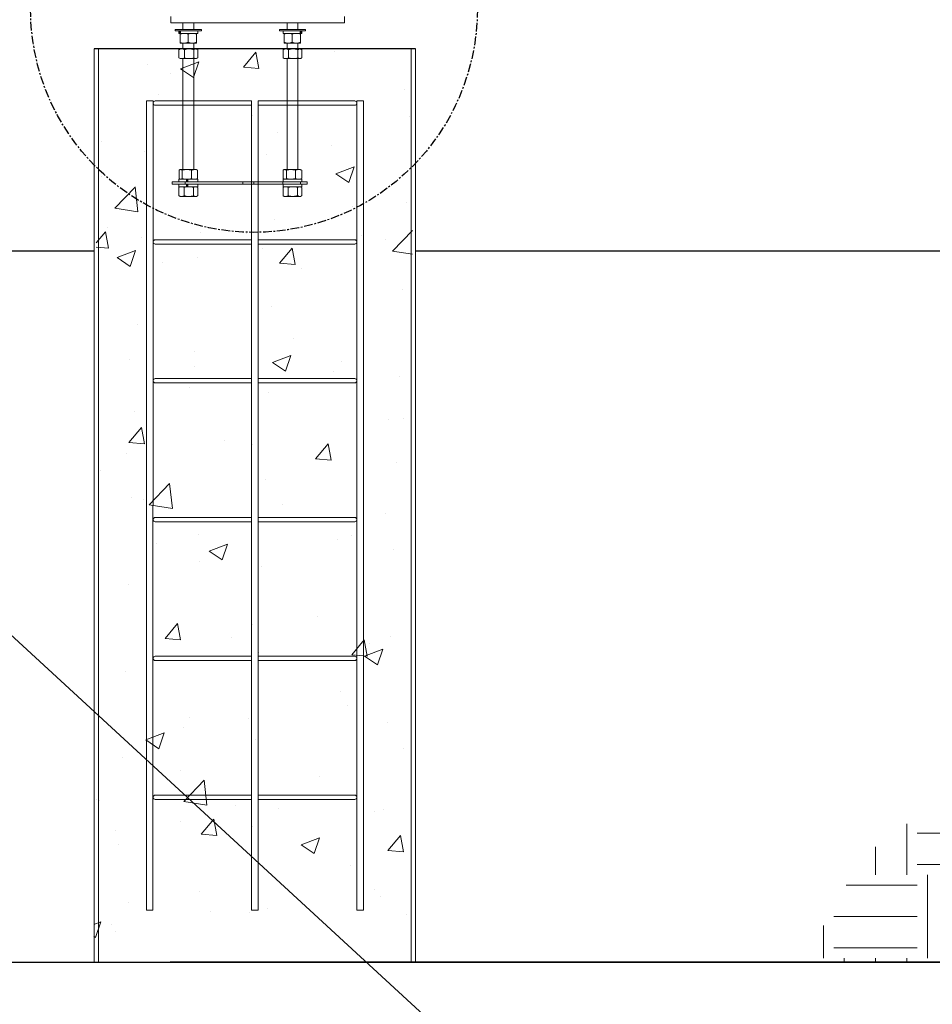
# Model space of a CAD drawing. Units: inches. Extents: x -19609 to 5023, y -2593 to 1553.
# Drawn here: x -5783 to -5731, y 1045 to 1101 of the extents above; entities that cross this region are included whole.
import ezdxf

# ---------------------------------------------------------------- set-up
doc = ezdxf.new("R2010")
doc.units = ezdxf.units.IN
doc.header["$MEASUREMENT"] = 0
doc.linetypes.add('CENTERX2', pattern=[0.8, 0.5, -0.1, 0.1, -0.1])
doc.linetypes.add('SLD-Solid', pattern=[0])

msp = doc.modelspace()

# ---------------------------------------------------------------- hatches: boundary and pattern name
at = {"linetype": 'SLD-Solid', "lineweight": 0}
h = msp.add_hatch(dxfattribs=at)
h.set_pattern_fill('AR-CONC', color=256, scale=1.5, style=0)
h.set_pattern_definition([(50, (-5855.865, 1217.146), (10.7589, -0.9413), [1.125, -12.375]), (355, (-5855.865, 1217.146), (-2.0813, 11.2829), [0.9, -9.9]), (100.4514, (-5854.969, 1217.068), (8.67763, 10.3416), [0.9561, -10.51713]), (46.184, (-5855.865, 1220.146), (16.0086, -2.4828), [1.6875, -18.5625]), (96.636, (-5854.531, 1219.94), (14.0199, 14.6118), [1.4342, -15.7757]), (351.184, (-5855.865, 1220.146), (14.0199, 14.6118), [1.35, -14.85]), (21, (-5854.365, 1219.396), (8.9536, -6.0393), [1.125, -12.375]), (326, (-5854.365, 1219.396), (3.6497, 10.87725), [0.9, -9.9]), (71.4514, (-5853.619, 1218.893), (12.60334, 4.83797), [0.9561, -10.51713]), (37.5, (-5855.8653, 1217.1463), (0.1824, 4.99341), [0, -9.78, 0, -10.05, 0, -9.9375]), (7.5, (-5855.8653, 1217.1463), (3.94604, 5.91618), [0, -5.73, 0, -9.555, 0, -3.7875]), (327.5, (-5859.2103, 1217.1463), (8.00734, -0.33832), [0, -3.75, 0, -11.7, 0, -15.525]), (317.5, (-5860.71, 1217.146), (8.7478, 1.50157), [0, -4.875, 0, -7.77, 0, -11.025])])
h.paths.add_polyline_path([(-5760.71517, 1099.73197), (-5778.94517, 1099.74064), (-5779.11582, 1047.10938), (-5760.88582, 1047.10938)])
at = {"linetype": 'Continuous', "lineweight": 0}
h = msp.add_hatch(dxfattribs=at)
h.set_pattern_fill('EARTH', color=256, scale=19.21985, style=0)
h.set_pattern_definition([(0, (-4857.1574, 2253.9834), (4.804962, 4.804962), [4.804962, -4.804962]), (0, (-4857.1574, 2255.7853), (4.804962, 4.804962), [4.804962, -4.804962]), (0, (-4857.1574, 2257.587), (4.804962, 4.804962), [4.804962, -4.804962]), (90, (-4856.557, 2258.188), (-4.804962, 4.804962), [4.804962, -4.804962]), (90, (-4854.755, 2258.188), (-4.804962, 4.804962), [4.804962, -4.804962]), (90, (-4852.953, 2258.188), (-4.804962, 4.804962), [4.804962, -4.804962])])
edge = h.paths.add_edge_path()
edge.add_spline(control_points=[(-5738.12011, 1047.10938), (-5736.43603, 1050.53541), (-5732.95193, 1057.62332), (-5721.26505, 1053.50669), (-5711.3171, 1046.92875), (-5706.39677, 1056.25918), (-5702.77584, 1050.98131), (-5700.11946, 1047.10938)], knot_values=[0, 0, 0, 0, 9.98757916, 20.66269228, 32.82842966, 36.32525187, 45.95538651, 45.95538651, 45.95538651, 45.95538651], degree=3, periodic=0)
edge.add_line((-5700.11946, 1047.10938), (-5738.12011, 1047.10938))

# ---------------------------------------------------------------- linework, layer by layer
at = {"color": 7, "linetype": 'Continuous', "lineweight": 0}
for p, q in [((-5774.66339, 1101.60717), (-5774.66339, 1101.23217)), ((-5764.66338, 1101.23217), (-5764.66338, 1101.60717)), ((-5774.66339, 1101.23217), (-5764.66338, 1101.23217)), ((-5774.41339, 1100.85725), (-5774.41339, 1100.85717)), ((-5774.41339, 1100.85725), (-5773.97588, 1100.85725)), ((-5774.41339, 1100.85717), (-5774.41339, 1100.78717)), ((-5774.41339, 1100.85717), (-5772.91338, 1100.85717)), ((-5774.41339, 1100.78717), (-5772.91338, 1100.78717)), ((-5774.20288, 1100.78717), (-5774.20288, 1100.63117)), ((-5774.1493, 1100.63117), (-5774.1493, 1100.78717)), ((-5774.10665, 1100.63117), (-5774.10665, 1100.78717)), ((-5773.97588, 1101.23217), (-5773.97588, 1100.85717)), ((-5773.35088, 1100.85717), (-5773.35088, 1101.23217)), ((-5773.35088, 1100.85725), (-5772.91338, 1100.85725)), ((-5773.12388, 1100.63117), (-5773.12388, 1100.78717)), ((-5772.91338, 1100.85717), (-5772.91338, 1100.85725)), ((-5772.91338, 1100.78717), (-5772.91338, 1100.85717)), ((-5768.41338, 1100.85725), (-5768.41338, 1100.85717)), ((-5768.41338, 1100.85725), (-5767.97588, 1100.85725)), ((-5768.41338, 1100.85717), (-5768.41338, 1100.78717)), ((-5768.41338, 1100.85717), (-5766.91338, 1100.85717)), ((-5768.41338, 1100.78717), (-5766.91338, 1100.78717)), ((-5768.20288, 1100.78717), (-5768.20288, 1100.63117)), ((-5767.97588, 1101.23217), (-5767.97588, 1100.85717)), ((-5767.35088, 1100.85717), (-5767.35088, 1101.23217)), ((-5767.35088, 1100.85725), (-5766.91338, 1100.85725)), ((-5767.21742, 1100.63117), (-5767.21742, 1100.78717)), ((-5767.17543, 1100.63117), (-5767.17543, 1100.78717)), ((-5767.12388, 1100.63117), (-5767.12388, 1100.78717)), ((-5766.91338, 1100.85717), (-5766.91338, 1100.85725)), ((-5766.91338, 1100.78717), (-5766.91338, 1100.85717)), ((-5774.1493, 1100.63117), (-5774.20288, 1100.63117)), ((-5774.10665, 1100.63117), (-5774.1493, 1100.63117)), ((-5774.13635, 1100.11391), (-5774.13635, 1100.58913)), ((-5774.13233, 1100.6311), (-5773.97588, 1100.6311)), ((-5774.13233, 1100.63102), (-5773.9039, 1100.63102)), ((-5773.12388, 1100.63117), (-5774.10665, 1100.63117)), ((-5773.97588, 1100.63117), (-5773.97588, 1100.63102)), ((-5773.9039, 1100.63102), (-5773.43495, 1100.63102)), ((-5773.67143, 1100.11391), (-5773.67143, 1100.58913)), ((-5773.43495, 1100.63102), (-5773.19443, 1100.63102)), ((-5773.35088, 1100.63102), (-5773.35088, 1100.63117)), ((-5773.35088, 1100.6311), (-5773.19443, 1100.6311)), ((-5773.19846, 1100.11391), (-5773.19846, 1100.58913)), ((-5773.19041, 1100.11391), (-5773.19041, 1100.58913)), ((-5767.21742, 1100.63117), (-5768.20288, 1100.63117)), ((-5768.13635, 1100.11391), (-5768.13635, 1100.58913)), ((-5768.13239, 1100.6311), (-5768.13243, 1100.63107)), ((-5768.13239, 1100.63102), (-5768.13243, 1100.63099)), ((-5768.13233, 1100.6311), (-5767.97588, 1100.6311)), ((-5768.13233, 1100.63102), (-5767.9039, 1100.63102)), ((-5767.97588, 1100.63117), (-5767.97588, 1100.63102)), ((-5767.9039, 1100.63102), (-5767.43495, 1100.63102)), ((-5767.67143, 1100.11391), (-5767.67143, 1100.58913)), ((-5767.43495, 1100.63102), (-5767.19443, 1100.63102)), ((-5767.35088, 1100.63102), (-5767.35088, 1100.63117)), ((-5767.35088, 1100.6311), (-5767.19443, 1100.6311)), ((-5767.21742, 1100.63117), (-5767.17543, 1100.63117)), ((-5767.19846, 1100.11391), (-5767.19846, 1100.58913)), ((-5767.19041, 1100.11391), (-5767.19041, 1100.58913)), ((-5767.12388, 1100.63117), (-5767.17543, 1100.63117)), ((-5774.20232, 1099.69324), (-5774.1775, 1099.70885)), ((-5774.20232, 1099.21802), (-5774.20232, 1099.69324)), ((-5774.13239, 1099.73513), (-5774.17825, 1099.70865)), ((-5774.13239, 1099.73513), (-5774.04457, 1099.73513)), ((-5773.9039, 1100.07202), (-5774.13233, 1100.07202)), ((-5774.04457, 1099.73513), (-5773.61735, 1099.73513)), ((-5773.97588, 1100.07202), (-5773.97588, 1099.73513)), ((-5773.43495, 1100.07202), (-5773.9039, 1100.07202)), ((-5773.88682, 1099.21802), (-5773.88682, 1099.69324)), ((-5773.61735, 1099.73513), (-5773.23616, 1099.73513)), ((-5773.19443, 1100.07202), (-5773.43495, 1100.07202)), ((-5773.35088, 1099.73513), (-5773.35088, 1100.07202)), ((-5773.34788, 1099.21802), (-5773.34788, 1099.69324)), ((-5773.23616, 1099.73513), (-5773.19439, 1099.73513)), ((-5773.19433, 1100.07259), (-5773.19443, 1100.07202)), ((-5773.14851, 1099.70865), (-5773.19439, 1099.73513)), ((-5773.19041, 1100.11391), (-5773.19238, 1100.08351)), ((-5773.12444, 1099.21802), (-5773.12444, 1099.69324)), ((-5768.20232, 1099.69324), (-5768.17825, 1099.7066)), ((-5768.20232, 1099.21802), (-5768.20232, 1099.69324)), ((-5768.13239, 1099.73513), (-5768.17913, 1099.70813)), ((-5768.13243, 1100.07205), (-5768.13239, 1100.07202)), ((-5768.13239, 1099.73513), (-5768.04457, 1099.73513)), ((-5768.13233, 1100.07202), (-5767.9039, 1100.07202)), ((-5768.04457, 1099.73513), (-5767.61735, 1099.73513)), ((-5767.97588, 1100.07202), (-5767.97588, 1099.73513)), ((-5767.43495, 1100.07202), (-5767.9039, 1100.07202)), ((-5767.88682, 1099.21802), (-5767.88682, 1099.69324)), ((-5767.61735, 1099.73513), (-5767.23616, 1099.73513)), ((-5767.19443, 1100.07202), (-5767.43495, 1100.07202)), ((-5767.35088, 1099.73513), (-5767.35088, 1100.07202)), ((-5767.34788, 1099.21802), (-5767.34788, 1099.69324)), ((-5767.23616, 1099.73513), (-5767.19439, 1099.73513)), ((-5767.19439, 1100.07202), (-5767.19433, 1100.07205)), ((-5767.14763, 1099.70813), (-5767.19439, 1099.73513)), ((-5767.12444, 1099.21802), (-5767.12444, 1099.69324)), ((-5774.20232, 1099.21802), (-5774.1775, 1099.2024)), ((-5774.17825, 1099.20261), (-5774.13239, 1099.17613)), ((-5774.04457, 1099.17613), (-5774.13239, 1099.17613)), ((-5773.61735, 1099.17613), (-5774.04457, 1099.17613)), ((-5773.97588, 1099.17613), (-5773.97588, 1092.78473)), ((-5773.23616, 1099.17613), (-5773.61735, 1099.17613)), ((-5773.35088, 1092.78473), (-5773.35088, 1099.17613)), ((-5773.23616, 1099.17613), (-5773.19439, 1099.17613)), ((-5773.19439, 1099.17613), (-5773.14851, 1099.20261)), ((-5768.20232, 1099.21802), (-5768.17825, 1099.20465)), ((-5768.17913, 1099.20312), (-5768.13239, 1099.17613)), ((-5768.04457, 1099.17613), (-5768.13239, 1099.17613)), ((-5767.61735, 1099.17613), (-5768.04457, 1099.17613)), ((-5767.97588, 1099.17613), (-5767.97588, 1092.78473)), ((-5767.23616, 1099.17613), (-5767.61735, 1099.17613)), ((-5767.35088, 1092.78473), (-5767.35088, 1099.17613)), ((-5767.19439, 1099.17613), (-5767.23616, 1099.17613)), ((-5767.19439, 1099.17613), (-5767.14763, 1099.20312)), ((-5774.13239, 1092.78473), (-5774.16305, 1092.76702)), ((-5774.13239, 1092.78473), (-5774.10406, 1092.78473)), ((-5774.10406, 1092.78473), (-5773.74469, 1092.78473)), ((-5773.74469, 1092.78473), (-5773.30403, 1092.78473)), ((-5773.30403, 1092.78473), (-5773.19439, 1092.78473)), ((-5773.16372, 1092.76702), (-5773.19439, 1092.78473)), ((-5773.16424, 1092.76609), (-5773.13004, 1092.74284)), ((-5768.13239, 1092.78473), (-5768.16306, 1092.76702)), ((-5768.13239, 1092.78473), (-5768.10406, 1092.78473)), ((-5768.10406, 1092.78473), (-5767.74469, 1092.78473)), ((-5767.74469, 1092.78473), (-5767.30402, 1092.78473)), ((-5767.30402, 1092.78473), (-5767.19439, 1092.78473)), ((-5767.16371, 1092.76702), (-5767.19439, 1092.78473)), ((-5767.16424, 1092.76609), (-5767.13004, 1092.74284)), ((-5774.20288, 1092.22573), (-5774.20288, 1092.06973)), ((-5774.20288, 1092.22573), (-5773.77221, 1092.22573)), ((-5774.19674, 1092.26762), (-5774.19674, 1092.74284)), ((-5774.16305, 1092.24344), (-5774.13239, 1092.22573)), ((-5774.01138, 1092.26762), (-5774.01138, 1092.74284)), ((-5773.77221, 1092.22573), (-5773.77221, 1092.06973)), ((-5773.75803, 1092.22573), (-5773.77221, 1092.22573)), ((-5773.74469, 1092.22573), (-5773.758, 1092.22573)), ((-5773.68822, 1092.22573), (-5773.74469, 1092.22573)), ((-5773.72864, 1092.06973), (-5773.72864, 1092.22573)), ((-5773.68822, 1092.22573), (-5773.68822, 1092.06973)), ((-5773.68822, 1092.22573), (-5773.12388, 1092.22573)), ((-5773.47801, 1092.26762), (-5773.47801, 1092.74284)), ((-5773.19439, 1092.22573), (-5773.16372, 1092.24344)), ((-5773.16424, 1092.24436), (-5773.13004, 1092.26762)), ((-5773.13004, 1092.26762), (-5773.13004, 1092.74284)), ((-5773.12388, 1092.06973), (-5773.12388, 1092.22573)), ((-5768.20288, 1092.22573), (-5768.20288, 1092.06973)), ((-5768.20288, 1092.22573), (-5767.12388, 1092.22573)), ((-5768.19674, 1092.26762), (-5768.19674, 1092.74284)), ((-5768.16306, 1092.24344), (-5768.13239, 1092.22573)), ((-5768.01138, 1092.26762), (-5768.01138, 1092.74284)), ((-5767.47801, 1092.26762), (-5767.47801, 1092.74284)), ((-5767.19439, 1092.22573), (-5767.16371, 1092.24344)), ((-5767.16424, 1092.24436), (-5767.13004, 1092.26762)), ((-5767.13004, 1092.26762), (-5767.13004, 1092.74284)), ((-5767.12388, 1092.06973), (-5767.12388, 1092.22573)), ((-5774.60087, 1092.06973), (-5774.60087, 1091.95013)), ((-5774.60087, 1092.06973), (-5773.85089, 1092.06973)), ((-5773.85089, 1091.95013), (-5774.60087, 1091.95013)), ((-5774.20431, 1091.75224), (-5774.19004, 1091.76032)), ((-5774.20431, 1091.27702), (-5774.20431, 1091.75224)), ((-5774.20288, 1091.95013), (-5774.20288, 1091.79413)), ((-5774.20288, 1091.79413), (-5773.77221, 1091.79413)), ((-5774.13239, 1091.79413), (-5774.19098, 1091.7603)), ((-5773.91143, 1091.27702), (-5773.91143, 1091.75224)), ((-5773.85089, 1092.06973), (-5773.85089, 1091.95013)), ((-5773.85089, 1092.06973), (-5770.52942, 1092.06973)), ((-5773.85089, 1091.95013), (-5770.52942, 1091.95013)), ((-5773.77221, 1091.95013), (-5773.77221, 1091.79413)), ((-5773.758, 1091.79413), (-5773.77221, 1091.79413)), ((-5773.758, 1091.79413), (-5773.68822, 1091.79413)), ((-5773.72864, 1091.79413), (-5773.72864, 1091.95013)), ((-5773.68822, 1091.95013), (-5773.68822, 1091.79413)), ((-5773.68822, 1091.79413), (-5773.12388, 1091.79413)), ((-5773.3705, 1091.27702), (-5773.3705, 1091.75224)), ((-5773.13578, 1091.7603), (-5773.19439, 1091.79413)), ((-5773.12388, 1091.79413), (-5773.12388, 1091.95013)), ((-5773.12245, 1091.27702), (-5773.12245, 1091.75224)), ((-5770.52942, 1091.95013), (-5770.52942, 1092.06973)), ((-5770.52942, 1092.06973), (-5769.87988, 1092.06973)), ((-5769.87988, 1091.95013), (-5770.52942, 1091.95013)), ((-5769.87988, 1092.06973), (-5769.87988, 1091.95013)), ((-5769.87988, 1092.06973), (-5768.21916, 1092.06973)), ((-5769.87988, 1091.95013), (-5768.21916, 1091.95013)), ((-5768.21916, 1091.95013), (-5768.21916, 1092.06973)), ((-5768.21916, 1092.06973), (-5767.19463, 1092.06973)), ((-5767.19463, 1091.95013), (-5768.21916, 1091.95013)), ((-5768.20431, 1091.75224), (-5768.191, 1091.7589)), ((-5768.20431, 1091.27702), (-5768.20431, 1091.75224)), ((-5768.20288, 1091.95013), (-5768.20288, 1091.79413)), ((-5768.20288, 1091.79413), (-5767.12388, 1091.79413)), ((-5768.13239, 1091.79413), (-5768.1916, 1091.75994)), ((-5767.91143, 1091.27702), (-5767.91143, 1091.75224)), ((-5767.3705, 1091.27702), (-5767.3705, 1091.75224)), ((-5767.19463, 1092.06973), (-5767.19463, 1091.95013)), ((-5767.19463, 1092.06973), (-5766.81962, 1092.06973)), ((-5766.81962, 1091.95013), (-5767.19463, 1091.95013)), ((-5767.13516, 1091.75994), (-5767.19439, 1091.79413)), ((-5767.12388, 1091.79413), (-5767.12388, 1091.95013)), ((-5767.12245, 1091.27702), (-5767.12245, 1091.75224)), ((-5766.81962, 1091.95013), (-5766.81962, 1092.06973)), ((-5774.20431, 1091.27702), (-5774.19004, 1091.26893)), ((-5774.19098, 1091.26896), (-5774.13239, 1091.23513)), ((-5774.05788, 1091.23513), (-5774.13239, 1091.23513)), ((-5773.64097, 1091.23513), (-5774.05788, 1091.23513)), ((-5773.24647, 1091.23513), (-5773.64097, 1091.23513)), ((-5773.24647, 1091.23513), (-5773.19439, 1091.23513)), ((-5773.19439, 1091.23513), (-5773.13578, 1091.26896)), ((-5768.20431, 1091.27702), (-5768.191, 1091.27036)), ((-5768.1916, 1091.26932), (-5768.13239, 1091.23513)), ((-5768.05788, 1091.23513), (-5768.13239, 1091.23513)), ((-5767.64096, 1091.23513), (-5768.05788, 1091.23513)), ((-5767.24647, 1091.23513), (-5767.64096, 1091.23513)), ((-5767.19439, 1091.23513), (-5767.24647, 1091.23513)), ((-5767.19439, 1091.23513), (-5767.13516, 1091.26932))]:
    msp.add_line(p, q, dxfattribs=at)
at = {"color": 7, "linetype": 'Continuous', "lineweight": 15}
for p, q in [((-5779.08517, 1099.74071), (-5779.08555, 1047.10938)), ((-5778.83517, 1099.74071), (-5778.83555, 1047.10938)), ((-5760.82517, 1099.73191), (-5760.82555, 1047.10938)), ((-5760.57517, 1099.73191), (-5760.57555, 1047.10938))]:
    msp.add_line(p, q, dxfattribs=at)
at = {"linetype": 'Continuous'}
for p, q in [((-5760.57517, 1099.73191), (-5779.08517, 1099.74071)), ((-5735.50221, 1021.43015), (-5817.79067, 1097.16371)), ((-5844.3285, 1088.10938), (-5779.10089, 1088.10938)), ((-5760.57525, 1088.10858), (-5695.21142, 1088.10858)), ((-5946.96633, 1047.10938), (-5774.71121, 1047.10938)), ((-5592.70174, 1047.10938), (-5774.71121, 1047.10938)), ((-5774.71121, 1047.10938), (-5592.70174, 1047.10938))]:
    msp.add_line(p, q, dxfattribs=at)
at = {"color": 1, "linetype": 'Continuous', "lineweight": 0}
for p, q in [((-5776.07476, 1050.10938), (-5776.07156, 1096.73631)), ((-5775.69656, 1096.73631), (-5776.07156, 1096.73631)), ((-5775.69656, 1096.73631), (-5775.69976, 1050.10938)), ((-5775.57156, 1096.73631), (-5770.01404, 1096.73631)), ((-5770.01404, 1096.48631), (-5775.57156, 1096.48631)), ((-5770.01723, 1050.10938), (-5770.01404, 1096.73631)), ((-5769.63904, 1096.73631), (-5764.07156, 1096.73631)), ((-5769.63904, 1096.73631), (-5769.63904, 1050.10938)), ((-5764.07156, 1096.48631), (-5769.63904, 1096.48631)), ((-5763.94976, 1050.10938), (-5763.94656, 1096.61131)), ((-5763.57156, 1096.73631), (-5763.94656, 1096.73631)), ((-5763.94656, 1096.61131), (-5763.94656, 1096.73631)), ((-5763.57156, 1096.73631), (-5763.94656, 1096.73631)), ((-5763.57156, 1096.73631), (-5763.57476, 1050.10938)), ((-5775.57156, 1088.73631), (-5770.01404, 1088.73631)), ((-5770.01404, 1088.48631), (-5775.57156, 1088.48631)), ((-5769.63904, 1088.73631), (-5764.07156, 1088.73631)), ((-5764.07156, 1088.48631), (-5769.63904, 1088.48631)), ((-5763.94656, 1088.61131), (-5763.94656, 1088.73631)), ((-5775.57156, 1080.73631), (-5775.09531, 1080.73631)), ((-5775.57156, 1080.73631), (-5770.01404, 1080.73631)), ((-5775.09531, 1080.48631), (-5775.57156, 1080.48631)), ((-5770.01404, 1080.48631), (-5775.57156, 1080.48631)), ((-5769.63904, 1080.73631), (-5764.07156, 1080.73631)), ((-5764.07156, 1080.48631), (-5769.63904, 1080.48631)), ((-5766.50031, 1080.73631), (-5764.07156, 1080.73631)), ((-5764.07156, 1080.48631), (-5766.50031, 1080.48631)), ((-5763.94656, 1080.61131), (-5763.94656, 1080.73631)), ((-5763.94656, 1080.61131), (-5763.94656, 1080.73631)), ((-5775.57156, 1072.73631), (-5770.01404, 1072.73631)), ((-5770.01404, 1072.48631), (-5775.57156, 1072.48631)), ((-5769.63904, 1072.73631), (-5764.07156, 1072.73631)), ((-5764.07156, 1072.48631), (-5769.63904, 1072.48631)), ((-5763.94656, 1072.61131), (-5763.94656, 1072.73631)), ((-5775.57156, 1064.73631), (-5770.01404, 1064.73631)), ((-5770.01404, 1064.48631), (-5775.57156, 1064.48631)), ((-5769.63904, 1064.73631), (-5764.07156, 1064.73631)), ((-5764.07156, 1064.48631), (-5769.63904, 1064.48631)), ((-5763.94656, 1064.61131), (-5763.94656, 1064.73631)), ((-5775.57156, 1056.73631), (-5770.01404, 1056.73631)), ((-5770.01404, 1056.48631), (-5775.57156, 1056.48631)), ((-5769.63904, 1056.73631), (-5764.07156, 1056.73631)), ((-5764.07156, 1056.48631), (-5769.63904, 1056.48631)), ((-5763.94656, 1056.61131), (-5763.94656, 1056.73631)), ((-5775.69976, 1050.10938), (-5776.07476, 1050.10938)), ((-5769.64223, 1050.10938), (-5770.01723, 1050.10938)), ((-5763.57476, 1050.10938), (-5763.94976, 1050.10938))]:
    msp.add_line(p, q, dxfattribs=at)
at = {"linetype": 'CENTERX2'}
msp.add_circle((-5769.88105, 1102.03784), 12.87323, dxfattribs=at)
at = {"color": 1, "linetype": 'Continuous', "lineweight": 0}
for centre, start, end in [((-5775.57156, 1096.61131), 90, 270), ((-5764.07156, 1096.61131), 270, 90), ((-5775.57156, 1088.61131), 90, 270), ((-5764.07156, 1088.61131), 270, 90), ((-5775.57156, 1080.61131), 90, 270), ((-5775.57156, 1080.61131), 90, 270), ((-5764.07156, 1080.61131), 270, 90), ((-5764.07156, 1080.61131), 270, 90), ((-5775.57156, 1072.61131), 90, 270), ((-5764.07156, 1072.61131), 270, 90), ((-5775.57156, 1064.61131), 90, 270), ((-5764.07156, 1064.61131), 270, 90), ((-5775.57156, 1056.61131), 90, 270), ((-5764.07156, 1056.61131), 270, 90)]:
    msp.add_arc(centre, 0.125, start, end, dxfattribs=at)
at = {"color": 7, "linetype": 'Continuous', "lineweight": 0}
for points, knots in [([(-5773.9039, 1100.63102), (-5773.92504, 1100.6304), (-5774.00372, 1100.62808), (-5774.08033, 1100.60558), (-5774.13635, 1100.58913)], [0, 0, 0, 0, 0.26865432, 1, 1, 1, 1]), ([(-5774.13635, 1100.58913), (-5774.1357, 1100.60088), (-5774.13441, 1100.62399), (-5774.13308, 1100.62831), (-5774.13243, 1100.63044)], [0, 0, 0, 0, 0.50832414, 1, 1, 1, 1]), ([(-5773.67143, 1100.58913), (-5773.69095, 1100.59545), (-5773.76672, 1100.62), (-5773.84545, 1100.62632), (-5773.9039, 1100.63102)], [0, 0, 0, 0, 0.25754291, 1, 1, 1, 1]), ([(-5773.43495, 1100.63102), (-5773.44056, 1100.63097), (-5773.48301, 1100.63059), (-5773.56305, 1100.62144), (-5773.63509, 1100.59996), (-5773.67143, 1100.58913)], [0, 0, 0, 0, 0.070103942, 0.530806817, 1, 1, 1, 1]), ([(-5773.19846, 1100.58913), (-5773.23687, 1100.60083), (-5773.31439, 1100.62446), (-5773.39452, 1100.62882), (-5773.43495, 1100.63102)], [0, 0, 0, 0, 0.49548024, 1, 1, 1, 1]), ([(-5773.19443, 1100.63102), (-5773.19453, 1100.63097), (-5773.19529, 1100.63059), (-5773.19659, 1100.62144), (-5773.19784, 1100.59996), (-5773.19846, 1100.58913)], [0, 0, 0, 0, 0.07009911, 0.53078797, 1, 1, 1, 1]), ([(-5773.19041, 1100.58913), (-5773.19106, 1100.60083), (-5773.19238, 1100.62447), (-5773.19374, 1100.62882), (-5773.19443, 1100.63102)], [0, 0, 0, 0, 0.49545835, 1, 1, 1, 1]), ([(-5767.9039, 1100.63102), (-5767.90941, 1100.63097), (-5767.95113, 1100.63059), (-5768.02982, 1100.62144), (-5768.10063, 1100.59996), (-5768.13635, 1100.58913)], [0, 0, 0, 0, 0.070062009, 0.530823301, 1, 1, 1, 1]), ([(-5768.13233, 1100.63102), (-5768.1327, 1100.63039), (-5768.13405, 1100.62808), (-5768.13538, 1100.60558), (-5768.13635, 1100.58913)], [0, 0, 0, 0, 0.26863346, 1, 1, 1, 1]), ([(-5767.67143, 1100.58913), (-5767.70919, 1100.60083), (-5767.78539, 1100.62447), (-5767.86416, 1100.62882), (-5767.9039, 1100.63102)], [0, 0, 0, 0, 0.49547053, 1, 1, 1, 1]), ([(-5767.43495, 1100.63102), (-5767.44056, 1100.63097), (-5767.48301, 1100.63059), (-5767.56305, 1100.62144), (-5767.63508, 1100.59996), (-5767.67143, 1100.58913)], [0, 0, 0, 0, 0.07010408, 0.53080688, 1, 1, 1, 1]), ([(-5767.19846, 1100.58913), (-5767.23687, 1100.60083), (-5767.31439, 1100.62446), (-5767.39452, 1100.62882), (-5767.43495, 1100.63102)], [0, 0, 0, 0, 0.49548048, 1, 1, 1, 1]), ([(-5767.19443, 1100.63102), (-5767.1948, 1100.63039), (-5767.19618, 1100.62808), (-5767.1975, 1100.60558), (-5767.19846, 1100.58913)], [0, 0, 0, 0, 0.2686342, 1, 1, 1, 1]), ([(-5767.19041, 1100.58913), (-5767.19075, 1100.59545), (-5767.19205, 1100.62), (-5767.19342, 1100.62632), (-5767.19443, 1100.63102)], [0, 0, 0, 0, 0.25755182, 1, 1, 1, 1]), ([(-5774.04457, 1099.73513), (-5774.04831, 1099.73508), (-5774.07664, 1099.7347), (-5774.13002, 1099.72555), (-5774.17807, 1099.70407), (-5774.20232, 1099.69324)], [0, 0, 0, 0, 0.07011333, 0.5308098, 1, 1, 1, 1]), ([(-5773.9039, 1100.07202), (-5773.92504, 1100.07264), (-5774.00372, 1100.07495), (-5774.08033, 1100.09745), (-5774.13635, 1100.11391)], [0, 0, 0, 0, 0.268654543, 1, 1, 1, 1]), ([(-5774.13635, 1100.11391), (-5774.1357, 1100.10215), (-5774.13441, 1100.07906), (-5774.13309, 1100.07474), (-5774.13245, 1100.07261)], [0, 0, 0, 0, 0.50881459, 1, 1, 1, 1]), ([(-5773.88682, 1099.69324), (-5773.91244, 1099.70495), (-5773.96415, 1099.72858), (-5774.0176, 1099.73293), (-5774.04457, 1099.73513)], [0, 0, 0, 0, 0.49546337, 1, 1, 1, 1]), ([(-5773.67143, 1100.11391), (-5773.69095, 1100.10758), (-5773.76672, 1100.08303), (-5773.84545, 1100.07671), (-5773.9039, 1100.07202)], [0, 0, 0, 0, 0.25754212, 1, 1, 1, 1]), ([(-5773.61735, 1099.73513), (-5773.62374, 1099.73508), (-5773.67211, 1099.7347), (-5773.76331, 1099.72555), (-5773.8454, 1099.70407), (-5773.88682, 1099.69324)], [0, 0, 0, 0, 0.070107634, 0.530792338, 1, 1, 1, 1]), ([(-5773.43495, 1100.07202), (-5773.44056, 1100.07207), (-5773.48301, 1100.07244), (-5773.56305, 1100.08159), (-5773.63509, 1100.10307), (-5773.67143, 1100.11391)], [0, 0, 0, 0, 0.070103933, 0.530807504, 1, 1, 1, 1]), ([(-5773.34788, 1099.69324), (-5773.39165, 1099.70495), (-5773.47997, 1099.72857), (-5773.57128, 1099.73293), (-5773.61735, 1099.73513)], [0, 0, 0, 0, 0.4954964, 1, 1, 1, 1]), ([(-5773.19846, 1100.11391), (-5773.23687, 1100.1022), (-5773.31439, 1100.07857), (-5773.39452, 1100.07421), (-5773.43495, 1100.07202)], [0, 0, 0, 0, 0.49547975, 1, 1, 1, 1]), ([(-5773.34788, 1099.69324), (-5773.3385, 1099.69956), (-5773.30208, 1099.72411), (-5773.26425, 1099.73043), (-5773.23616, 1099.73513)], [0, 0, 0, 0, 0.2575572, 1, 1, 1, 1]), ([(-5773.23616, 1099.73513), (-5773.22601, 1099.7345), (-5773.1882, 1099.73219), (-5773.15138, 1099.70969), (-5773.12444, 1099.69324)], [0, 0, 0, 0, 0.268619634, 1, 1, 1, 1]), ([(-5773.19443, 1100.07202), (-5773.19453, 1100.07207), (-5773.19529, 1100.07244), (-5773.19659, 1100.08159), (-5773.19784, 1100.10307), (-5773.19846, 1100.11391)], [0, 0, 0, 0, 0.0700991, 0.53078865, 1, 1, 1, 1]), ([(-5768.04457, 1099.73513), (-5768.04831, 1099.73508), (-5768.07664, 1099.7347), (-5768.13002, 1099.72555), (-5768.17807, 1099.70407), (-5768.20232, 1099.69324)], [0, 0, 0, 0, 0.07011363, 0.53080976, 1, 1, 1, 1]), ([(-5767.9039, 1100.07202), (-5767.90941, 1100.07207), (-5767.95113, 1100.07244), (-5768.02982, 1100.08159), (-5768.10063, 1100.10307), (-5768.13635, 1100.11391)], [0, 0, 0, 0, 0.070062, 0.530823989, 1, 1, 1, 1]), ([(-5768.13233, 1100.07202), (-5768.1327, 1100.07264), (-5768.13405, 1100.07495), (-5768.13538, 1100.09745), (-5768.13635, 1100.11391)], [0, 0, 0, 0, 0.26863368, 1, 1, 1, 1]), ([(-5767.88682, 1099.69324), (-5767.91244, 1099.70495), (-5767.96415, 1099.72858), (-5768.0176, 1099.73293), (-5768.04457, 1099.73513)], [0, 0, 0, 0, 0.4954635, 1, 1, 1, 1]), ([(-5767.67143, 1100.11391), (-5767.70919, 1100.1022), (-5767.78539, 1100.07857), (-5767.86416, 1100.07421), (-5767.9039, 1100.07202)], [0, 0, 0, 0, 0.49547004, 1, 1, 1, 1]), ([(-5767.61735, 1099.73513), (-5767.64185, 1099.73451), (-5767.73307, 1099.73219), (-5767.82187, 1099.70969), (-5767.88682, 1099.69324)], [0, 0, 0, 0, 0.268681327, 1, 1, 1, 1]), ([(-5767.43495, 1100.07202), (-5767.44056, 1100.07207), (-5767.48301, 1100.07244), (-5767.56304, 1100.08159), (-5767.63508, 1100.10307), (-5767.67143, 1100.11391)], [0, 0, 0, 0, 0.07010407, 0.53080757, 1, 1, 1, 1]), ([(-5767.34788, 1099.69324), (-5767.3705, 1099.69956), (-5767.45834, 1099.72412), (-5767.54959, 1099.73044), (-5767.61735, 1099.73513)], [0, 0, 0, 0, 0.25753738, 1, 1, 1, 1]), ([(-5767.19846, 1100.11391), (-5767.23687, 1100.1022), (-5767.31439, 1100.07857), (-5767.39452, 1100.07421), (-5767.43495, 1100.07202)], [0, 0, 0, 0, 0.495479995, 1, 1, 1, 1]), ([(-5767.23616, 1099.73513), (-5767.23881, 1099.73508), (-5767.25885, 1099.7347), (-5767.29669, 1099.72555), (-5767.33071, 1099.70407), (-5767.34788, 1099.69324)], [0, 0, 0, 0, 0.070091831, 0.530803326, 1, 1, 1, 1]), ([(-5767.12444, 1099.69324), (-5767.14259, 1099.70495), (-5767.17922, 1099.72858), (-5767.21706, 1099.73293), (-5767.23616, 1099.73513)], [0, 0, 0, 0, 0.495470473, 1, 1, 1, 1]), ([(-5767.19443, 1100.07202), (-5767.1948, 1100.07264), (-5767.19618, 1100.07495), (-5767.1975, 1100.09745), (-5767.19846, 1100.11391)], [0, 0, 0, 0, 0.26863443, 1, 1, 1, 1]), ([(-5767.19041, 1100.11391), (-5767.19075, 1100.10758), (-5767.19205, 1100.08303), (-5767.19342, 1100.07671), (-5767.19443, 1100.07202)], [0, 0, 0, 0, 0.25755103, 1, 1, 1, 1]), ([(-5774.04457, 1099.17613), (-5774.04831, 1099.17618), (-5774.07664, 1099.17655), (-5774.13002, 1099.1857), (-5774.17807, 1099.20718), (-5774.20232, 1099.21802)], [0, 0, 0, 0, 0.070113279, 0.530809776, 1, 1, 1, 1]), ([(-5773.88682, 1099.21802), (-5773.91244, 1099.20631), (-5773.96415, 1099.18268), (-5774.0176, 1099.17832), (-5774.04457, 1099.17613)], [0, 0, 0, 0, 0.49546289, 1, 1, 1, 1]), ([(-5773.61735, 1099.17613), (-5773.62374, 1099.17618), (-5773.67211, 1099.17655), (-5773.76331, 1099.18571), (-5773.8454, 1099.20718), (-5773.88682, 1099.21802)], [0, 0, 0, 0, 0.07010759, 0.53079231, 1, 1, 1, 1]), ([(-5773.34788, 1099.21802), (-5773.39165, 1099.20631), (-5773.47997, 1099.18268), (-5773.57128, 1099.17832), (-5773.61735, 1099.17613)], [0, 0, 0, 0, 0.49549592, 1, 1, 1, 1]), ([(-5773.34788, 1099.21802), (-5773.3385, 1099.21169), (-5773.30208, 1099.18714), (-5773.26425, 1099.18082), (-5773.23616, 1099.17613)], [0, 0, 0, 0, 0.2575564, 1, 1, 1, 1]), ([(-5773.23616, 1099.17613), (-5773.22601, 1099.17675), (-5773.1882, 1099.17906), (-5773.15138, 1099.20156), (-5773.12444, 1099.21802)], [0, 0, 0, 0, 0.26861949, 1, 1, 1, 1]), ([(-5768.04457, 1099.17613), (-5768.04831, 1099.17618), (-5768.07664, 1099.17655), (-5768.13002, 1099.1857), (-5768.17807, 1099.20718), (-5768.20232, 1099.21802)], [0, 0, 0, 0, 0.07011358, 0.53080974, 1, 1, 1, 1]), ([(-5767.88682, 1099.21802), (-5767.91244, 1099.20631), (-5767.96415, 1099.18268), (-5768.0176, 1099.17832), (-5768.04457, 1099.17613)], [0, 0, 0, 0, 0.495463023, 1, 1, 1, 1]), ([(-5767.61735, 1099.17613), (-5767.64185, 1099.17675), (-5767.73307, 1099.17906), (-5767.82187, 1099.20156), (-5767.88682, 1099.21802)], [0, 0, 0, 0, 0.268681186, 1, 1, 1, 1]), ([(-5767.34788, 1099.21802), (-5767.3705, 1099.21169), (-5767.45834, 1099.18714), (-5767.54959, 1099.18082), (-5767.61735, 1099.17613)], [0, 0, 0, 0, 0.257536582, 1, 1, 1, 1]), ([(-5767.23616, 1099.17613), (-5767.23881, 1099.17618), (-5767.25885, 1099.17655), (-5767.29669, 1099.1857), (-5767.33071, 1099.20718), (-5767.34788, 1099.21802)], [0, 0, 0, 0, 0.07009178, 0.5308033, 1, 1, 1, 1]), ([(-5767.12444, 1099.21802), (-5767.14259, 1099.20631), (-5767.17922, 1099.18268), (-5767.21706, 1099.17832), (-5767.23616, 1099.17613)], [0, 0, 0, 0, 0.49546999, 1, 1, 1, 1]), ([(-5774.10406, 1092.78473), (-5774.10626, 1092.78468), (-5774.12289, 1092.7843), (-5774.15425, 1092.77515), (-5774.18249, 1092.75367), (-5774.19674, 1092.74284)], [0, 0, 0, 0, 0.07009547, 0.53077353, 1, 1, 1, 1]), ([(-5774.01138, 1092.74284), (-5774.02642, 1092.75454), (-5774.05679, 1092.77818), (-5774.08821, 1092.78253), (-5774.10406, 1092.78473)], [0, 0, 0, 0, 0.495439635, 1, 1, 1, 1]), ([(-5773.74469, 1092.78473), (-5773.75101, 1092.78468), (-5773.79889, 1092.7843), (-5773.88915, 1092.77515), (-5773.97039, 1092.75367), (-5774.01138, 1092.74284)], [0, 0, 0, 0, 0.07014291, 0.53081774, 1, 1, 1, 1]), ([(-5773.47801, 1092.74284), (-5773.52133, 1092.75454), (-5773.60874, 1092.77817), (-5773.6991, 1092.78253), (-5773.74469, 1092.78473)], [0, 0, 0, 0, 0.49549545, 1, 1, 1, 1]), ([(-5773.47801, 1092.74284), (-5773.46341, 1092.74916), (-5773.40669, 1092.77371), (-5773.34777, 1092.78003), (-5773.30403, 1092.78473)], [0, 0, 0, 0, 0.25755195, 1, 1, 1, 1]), ([(-5773.30403, 1092.78473), (-5773.28821, 1092.7841), (-5773.22932, 1092.78179), (-5773.17197, 1092.75929), (-5773.13004, 1092.74284)], [0, 0, 0, 0, 0.26862525, 1, 1, 1, 1]), ([(-5768.10406, 1092.78473), (-5768.10626, 1092.78468), (-5768.12289, 1092.7843), (-5768.15424, 1092.77515), (-5768.18249, 1092.75367), (-5768.19674, 1092.74284)], [0, 0, 0, 0, 0.07009568, 0.5307736, 1, 1, 1, 1]), ([(-5768.01138, 1092.74284), (-5768.02642, 1092.75454), (-5768.05679, 1092.77818), (-5768.08821, 1092.78253), (-5768.10406, 1092.78473)], [0, 0, 0, 0, 0.49543942, 1, 1, 1, 1]), ([(-5767.74469, 1092.78473), (-5767.76894, 1092.7841), (-5767.85921, 1092.78179), (-5767.9471, 1092.75929), (-5768.01138, 1092.74284)], [0, 0, 0, 0, 0.26863275, 1, 1, 1, 1]), ([(-5767.47801, 1092.74284), (-5767.5004, 1092.74916), (-5767.58733, 1092.77371), (-5767.67764, 1092.78003), (-5767.74469, 1092.78473)], [0, 0, 0, 0, 0.257580584, 1, 1, 1, 1]), ([(-5767.30402, 1092.78473), (-5767.30815, 1092.78468), (-5767.33938, 1092.7843), (-5767.39826, 1092.77515), (-5767.45127, 1092.75367), (-5767.47801, 1092.74284)], [0, 0, 0, 0, 0.070091576, 0.530773308, 1, 1, 1, 1]), ([(-5767.13004, 1092.74284), (-5767.15829, 1092.75454), (-5767.21531, 1092.77818), (-5767.27427, 1092.78253), (-5767.30402, 1092.78473)], [0, 0, 0, 0, 0.4954292, 1, 1, 1, 1]), ([(-5774.10406, 1092.22573), (-5774.10626, 1092.22578), (-5774.12289, 1092.22615), (-5774.15425, 1092.23531), (-5774.18249, 1092.25678), (-5774.19674, 1092.26762)], [0, 0, 0, 0, 0.07009547, 0.53077353, 1, 1, 1, 1]), ([(-5774.01138, 1092.26762), (-5774.02642, 1092.25591), (-5774.05679, 1092.23227), (-5774.08821, 1092.22792), (-5774.10406, 1092.22573)], [0, 0, 0, 0, 0.49544095, 1, 1, 1, 1]), ([(-5773.74469, 1092.22573), (-5773.75101, 1092.22578), (-5773.79889, 1092.22615), (-5773.88915, 1092.23531), (-5773.97039, 1092.25678), (-5774.01138, 1092.26762)], [0, 0, 0, 0, 0.07014291, 0.53081774, 1, 1, 1, 1]), ([(-5773.47801, 1092.26762), (-5773.52133, 1092.25591), (-5773.60874, 1092.23228), (-5773.6991, 1092.22792), (-5773.74469, 1092.22573)], [0, 0, 0, 0, 0.49549676, 1, 1, 1, 1]), ([(-5773.47801, 1092.26762), (-5773.46341, 1092.26129), (-5773.40669, 1092.23674), (-5773.34777, 1092.23042), (-5773.30403, 1092.22573)], [0, 0, 0, 0, 0.25755195, 1, 1, 1, 1]), ([(-5773.30403, 1092.22573), (-5773.28821, 1092.22635), (-5773.22932, 1092.22867), (-5773.17197, 1092.25116), (-5773.13004, 1092.26762)], [0, 0, 0, 0, 0.26862525, 1, 1, 1, 1]), ([(-5768.10406, 1092.22573), (-5768.10626, 1092.22578), (-5768.12289, 1092.22615), (-5768.15424, 1092.23531), (-5768.18249, 1092.25678), (-5768.19674, 1092.26762)], [0, 0, 0, 0, 0.07009568, 0.5307736, 1, 1, 1, 1]), ([(-5768.01138, 1092.26762), (-5768.02642, 1092.25591), (-5768.05679, 1092.23227), (-5768.08821, 1092.22792), (-5768.10406, 1092.22573)], [0, 0, 0, 0, 0.49544073, 1, 1, 1, 1]), ([(-5767.74469, 1092.22573), (-5767.76894, 1092.22635), (-5767.85921, 1092.22866), (-5767.9471, 1092.25116), (-5768.01138, 1092.26762)], [0, 0, 0, 0, 0.26863275, 1, 1, 1, 1]), ([(-5767.47801, 1092.26762), (-5767.5004, 1092.26129), (-5767.58733, 1092.23674), (-5767.67764, 1092.23042), (-5767.74469, 1092.22573)], [0, 0, 0, 0, 0.257580584, 1, 1, 1, 1]), ([(-5767.30402, 1092.22573), (-5767.30815, 1092.22578), (-5767.33938, 1092.22615), (-5767.39826, 1092.23531), (-5767.45127, 1092.25678), (-5767.47801, 1092.26762)], [0, 0, 0, 0, 0.070091576, 0.530773308, 1, 1, 1, 1]), ([(-5767.13004, 1092.26762), (-5767.15829, 1092.25591), (-5767.21531, 1092.23227), (-5767.27427, 1092.22792), (-5767.30402, 1092.22573)], [0, 0, 0, 0, 0.49543051, 1, 1, 1, 1]), ([(-5774.05788, 1091.79413), (-5774.06135, 1091.79408), (-5774.08765, 1091.7937), (-5774.13719, 1091.78455), (-5774.1818, 1091.76307), (-5774.20431, 1091.75224)], [0, 0, 0, 0, 0.07010797, 0.53078542, 1, 1, 1, 1]), ([(-5773.91143, 1091.75224), (-5773.93521, 1091.76395), (-5773.98322, 1091.78758), (-5774.03284, 1091.79193), (-5774.05788, 1091.79413)], [0, 0, 0, 0, 0.49546029, 1, 1, 1, 1]), ([(-5773.64097, 1091.79413), (-5773.64738, 1091.79408), (-5773.69593, 1091.7937), (-5773.78746, 1091.78455), (-5773.86985, 1091.76307), (-5773.91143, 1091.75224)], [0, 0, 0, 0, 0.07012341, 0.53076362, 1, 1, 1, 1]), ([(-5773.3705, 1091.75224), (-5773.41442, 1091.76395), (-5773.50308, 1091.78758), (-5773.59472, 1091.79193), (-5773.64097, 1091.79413)], [0, 0, 0, 0, 0.49543134, 1, 1, 1, 1]), ([(-5773.3705, 1091.75224), (-5773.36009, 1091.75856), (-5773.31964, 1091.78311), (-5773.27765, 1091.78943), (-5773.24647, 1091.79413)], [0, 0, 0, 0, 0.25756301, 1, 1, 1, 1]), ([(-5773.24647, 1091.79413), (-5773.23519, 1091.7935), (-5773.19321, 1091.79119), (-5773.15234, 1091.76869), (-5773.12245, 1091.75224)], [0, 0, 0, 0, 0.26864096, 1, 1, 1, 1]), ([(-5768.05788, 1091.79413), (-5768.06135, 1091.79408), (-5768.08765, 1091.7937), (-5768.13719, 1091.78455), (-5768.1818, 1091.76307), (-5768.20431, 1091.75224)], [0, 0, 0, 0, 0.0701083, 0.53078565, 1, 1, 1, 1]), ([(-5767.91143, 1091.75224), (-5767.93521, 1091.76395), (-5767.98322, 1091.78758), (-5768.03284, 1091.79193), (-5768.05788, 1091.79413)], [0, 0, 0, 0, 0.49546015, 1, 1, 1, 1]), ([(-5767.64096, 1091.79413), (-5767.66556, 1091.7935), (-5767.75711, 1091.79119), (-5767.84624, 1091.76869), (-5767.91143, 1091.75224)], [0, 0, 0, 0, 0.26865237, 1, 1, 1, 1]), ([(-5767.3705, 1091.75224), (-5767.3932, 1091.75856), (-5767.48136, 1091.78311), (-5767.57296, 1091.78943), (-5767.64096, 1091.79413)], [0, 0, 0, 0, 0.2575097, 1, 1, 1, 1]), ([(-5767.24647, 1091.79413), (-5767.24941, 1091.79408), (-5767.27168, 1091.7937), (-5767.31364, 1091.78455), (-5767.35143, 1091.76307), (-5767.3705, 1091.75224)], [0, 0, 0, 0, 0.07010197, 0.53077945, 1, 1, 1, 1]), ([(-5767.12245, 1091.75224), (-5767.14259, 1091.76395), (-5767.18323, 1091.78758), (-5767.22526, 1091.79193), (-5767.24647, 1091.79413)], [0, 0, 0, 0, 0.49544392, 1, 1, 1, 1]), ([(-5774.05788, 1091.23513), (-5774.06135, 1091.23518), (-5774.08765, 1091.23556), (-5774.13719, 1091.2447), (-5774.1818, 1091.26618), (-5774.20431, 1091.27702)], [0, 0, 0, 0, 0.070108064, 0.53078547, 1, 1, 1, 1]), ([(-5773.91143, 1091.27702), (-5773.93521, 1091.26531), (-5773.98322, 1091.24168), (-5774.03284, 1091.23732), (-5774.05788, 1091.23513)], [0, 0, 0, 0, 0.49545994, 1, 1, 1, 1]), ([(-5773.64097, 1091.23513), (-5773.64738, 1091.23518), (-5773.69593, 1091.23556), (-5773.78746, 1091.24471), (-5773.86985, 1091.26618), (-5773.91143, 1091.27702)], [0, 0, 0, 0, 0.0701235, 0.53076367, 1, 1, 1, 1]), ([(-5773.3705, 1091.27702), (-5773.41442, 1091.26531), (-5773.50308, 1091.24168), (-5773.59472, 1091.23732), (-5773.64097, 1091.23513)], [0, 0, 0, 0, 0.49543099, 1, 1, 1, 1]), ([(-5773.3705, 1091.27702), (-5773.36009, 1091.27069), (-5773.31965, 1091.24614), (-5773.27765, 1091.23982), (-5773.24647, 1091.23513)], [0, 0, 0, 0, 0.2575646, 1, 1, 1, 1]), ([(-5773.24647, 1091.23513), (-5773.23519, 1091.23575), (-5773.19321, 1091.23806), (-5773.15234, 1091.26056), (-5773.12245, 1091.27702)], [0, 0, 0, 0, 0.26864124, 1, 1, 1, 1]), ([(-5768.05788, 1091.23513), (-5768.06135, 1091.23518), (-5768.08765, 1091.23556), (-5768.13719, 1091.2447), (-5768.1818, 1091.26618), (-5768.20431, 1091.27702)], [0, 0, 0, 0, 0.070108396, 0.530785693, 1, 1, 1, 1]), ([(-5767.91143, 1091.27702), (-5767.93521, 1091.26531), (-5767.98322, 1091.24168), (-5768.03284, 1091.23732), (-5768.05788, 1091.23513)], [0, 0, 0, 0, 0.4954598, 1, 1, 1, 1]), ([(-5767.64096, 1091.23513), (-5767.66556, 1091.23575), (-5767.75711, 1091.23806), (-5767.84624, 1091.26056), (-5767.91143, 1091.27702)], [0, 0, 0, 0, 0.26865266, 1, 1, 1, 1]), ([(-5767.3705, 1091.27702), (-5767.3932, 1091.27069), (-5767.48136, 1091.24613), (-5767.57296, 1091.23982), (-5767.64096, 1091.23513)], [0, 0, 0, 0, 0.2575113, 1, 1, 1, 1]), ([(-5767.24647, 1091.23513), (-5767.24941, 1091.23518), (-5767.27168, 1091.23556), (-5767.31364, 1091.2447), (-5767.35143, 1091.26618), (-5767.3705, 1091.27702)], [0, 0, 0, 0, 0.07010206, 0.5307795, 1, 1, 1, 1]), ([(-5767.12245, 1091.27702), (-5767.14259, 1091.26531), (-5767.18323, 1091.24168), (-5767.22526, 1091.23732), (-5767.24647, 1091.23513)], [0, 0, 0, 0, 0.49544357, 1, 1, 1, 1])]:
    msp.add_open_spline(points, degree=3, knots=knots, dxfattribs=at)

doc.saveas('drawing.dxf')
